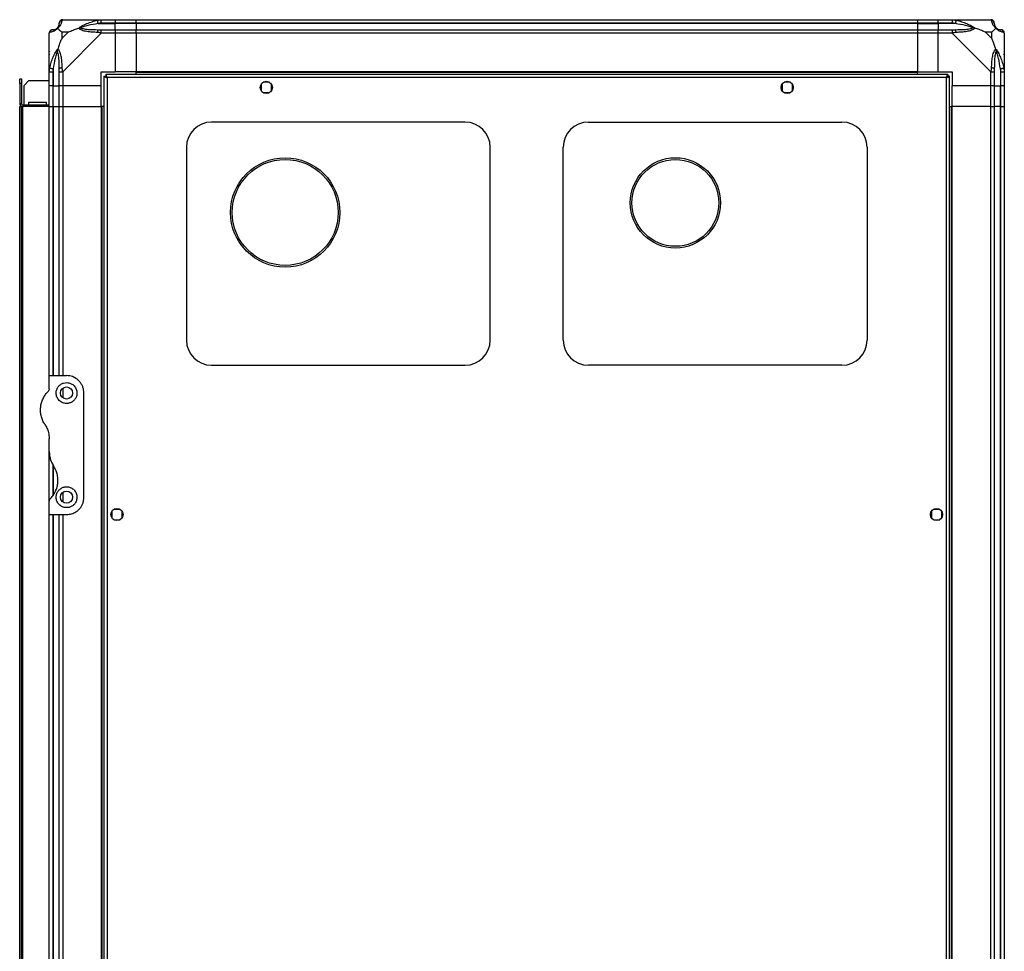
# Model space of a CAD drawing. Units: millimetres. Extents: x 138 to 6343, y 278 to 3735.
# Drawn here: x 3366 to 3933, y 2073 to 2610 of the extents above; entities that cross this region are included whole.
import ezdxf

# ---------------------------------------------------------------- set-up
doc = ezdxf.new("R2010")
doc.units = ezdxf.units.MM

msp = doc.modelspace()

# ---------------------------------------------------------------- linework, layer by layer
at = {"linetype": 'Continuous', "lineweight": 25}
for p, q in [((3390.71, 2609.6), (3412.91, 2609.6)), ((3412.91, 2609.6), (3420.96, 2609.6)), ((3420.96, 2609.6), (3420.96, 2607.6)), ((3420.96, 2609.6), (3432.96, 2609.6)), ((3432.96, 2609.6), (3882.96, 2609.6)), ((3432.96, 2607.6), (3432.96, 2609.6)), ((3882.96, 2609.6), (3882.96, 2607.6)), ((3882.96, 2609.6), (3894.96, 2609.6)), ((3894.96, 2609.6), (3903.01, 2609.6)), ((3894.96, 2607.6), (3894.96, 2609.6)), ((3903.01, 2609.6), (3925.21, 2609.6)), ((3411.18, 2607.35), (3420.96, 2607.35)), ((3420.96, 2607.6), (3412.91, 2607.6)), ((3412.91, 2603.85), (3420.96, 2603.85)), ((3420.96, 2607.35), (3420.96, 2607.6)), ((3432.96, 2607.6), (3420.96, 2607.6)), ((3420.96, 2603.85), (3420.96, 2607.35)), ((3432.96, 2607.35), (3420.96, 2607.35)), ((3420.96, 2603.85), (3420.96, 2601.85)), ((3420.96, 2603.85), (3432.96, 2603.85)), ((3882.96, 2607.6), (3432.96, 2607.6)), ((3432.96, 2607.6), (3432.96, 2607.35)), ((3882.96, 2607.35), (3432.96, 2607.35)), ((3432.96, 2607.35), (3432.96, 2603.85)), ((3432.96, 2603.85), (3882.96, 2603.85)), ((3432.96, 2601.85), (3432.96, 2603.85)), ((3882.96, 2607.6), (3882.96, 2607.35)), ((3894.96, 2607.6), (3882.96, 2607.6)), ((3882.96, 2607.35), (3882.96, 2603.85)), ((3882.96, 2607.35), (3894.96, 2607.35)), ((3882.96, 2603.85), (3882.96, 2601.85)), ((3882.96, 2603.85), (3894.96, 2603.85)), ((3903.01, 2607.6), (3894.96, 2607.6)), ((3894.96, 2607.6), (3894.96, 2607.35)), ((3904.73, 2607.35), (3894.96, 2607.35)), ((3894.96, 2607.35), (3894.96, 2603.85)), ((3894.96, 2603.85), (3903.01, 2603.85)), ((3894.96, 2601.85), (3894.96, 2603.85)), ((3382.96, 2579.65), (3382.96, 2601.85)), ((3390.14, 2602.41), (3390.14, 2598.71)), ((3393.84, 2602.41), (3390.14, 2602.41)), ((3390.14, 2598.71), (3393.84, 2602.41)), ((3412.91, 2601.85), (3390.71, 2579.65)), ((3420.96, 2601.85), (3412.91, 2601.85)), ((3420.96, 2601.85), (3420.96, 2579.6)), ((3432.96, 2601.85), (3420.96, 2601.85)), ((3882.96, 2601.85), (3432.96, 2601.85)), ((3432.96, 2601.85), (3432.96, 2579.6)), ((3882.96, 2601.85), (3882.96, 2579.6)), ((3894.96, 2601.85), (3882.96, 2601.85)), ((3894.96, 2579.6), (3894.96, 2601.85)), ((3903.01, 2601.85), (3894.96, 2601.85)), ((3925.21, 2579.65), (3903.01, 2601.85)), ((3925.77, 2602.41), (3922.08, 2602.41)), ((3922.08, 2602.41), (3925.77, 2598.71)), ((3925.77, 2598.71), (3925.77, 2602.41)), ((3932.96, 2601.85), (3932.96, 2579.65)), ((3383.31, 2591.1), (3382.96, 2591.45)), ((3932.96, 2591.45), (3932.61, 2591.1)), ((3385.21, 2581.37), (3385.21, 2571.6)), ((3930.71, 2581.37), (3930.71, 2571.6)), ((3365.96, 2575.6), (3366.96, 2575.6)), ((3365.96, 2572.77), (3365.96, 2575.6)), ((3366.96, 2575.6), (3366.96, 2572.77)), ((3371.29, 2574.6), (3368.46, 2571.77)), ((3371.29, 2574.6), (3382.96, 2574.6)), ((3382.96, 2571.6), (3382.96, 2579.65)), ((3384.96, 2579.65), (3384.96, 2571.6)), ((3388.71, 2571.6), (3388.71, 2579.65)), ((3390.71, 2579.65), (3390.71, 2571.6)), ((3412.96, 2579.6), (3420.96, 2579.6)), ((3412.96, 2571.6), (3412.96, 2579.6)), ((3414.46, 2577.09), (3414.46, 1572.11)), ((3414.46, 2577.09), (3415.46, 2577.09)), ((3415.46, 2577.09), (3415.46, 2577.1)), ((3415.47, 2577.1), (3415.46, 2577.1)), ((3900.45, 2578.1), (3415.47, 2578.1)), ((3415.47, 2578.1), (3415.47, 2577.1)), ((3899.66, 2576.3), (3416.26, 2576.3)), ((3416.26, 2576.3), (3416.26, 1572.9)), ((3432.96, 2579.6), (3420.96, 2579.6)), ((3882.96, 2579.6), (3432.96, 2579.6)), ((3432.96, 2579.25), (3432.96, 2579.6)), ((3882.96, 2579.25), (3432.96, 2579.25)), ((3432.96, 2578.1), (3432.96, 2579.25)), ((3882.96, 2579.25), (3882.96, 2579.6)), ((3882.96, 2579.6), (3894.96, 2579.6)), ((3882.96, 2578.1), (3882.96, 2579.25)), ((3894.96, 2579.6), (3902.96, 2579.6)), ((3899.66, 1572.9), (3899.66, 2576.3)), ((3900.45, 2578.1), (3900.45, 2577.1)), ((3900.46, 2577.1), (3900.45, 2577.1)), ((3900.46, 2577.05), (3900.46, 2577.1)), ((3901.46, 2577.09), (3900.46, 2577.09)), ((3901.46, 1572.11), (3901.46, 2577.09)), ((3902.96, 2579.6), (3902.96, 2571.6)), ((3925.21, 2571.6), (3925.21, 2579.65)), ((3927.21, 2579.65), (3927.21, 2571.6)), ((3930.96, 2571.6), (3930.96, 2579.65)), ((3932.96, 2579.65), (3932.96, 2571.6)), ((3366.96, 2572.77), (3365.96, 2572.77)), ((3365.96, 2572.77), (3365.96, 2561.4)), ((3366.96, 2572.77), (3366.96, 2561.4)), ((3368.46, 2560.6), (3368.46, 2571.77)), ((3384.96, 2571.6), (3382.96, 2571.6)), ((3382.96, 2559.6), (3382.96, 2571.6)), ((3384.96, 2571.6), (3385.21, 2571.6)), ((3384.96, 2571.6), (3384.96, 2559.6)), ((3385.21, 2571.6), (3388.71, 2571.6)), ((3385.21, 2559.6), (3385.21, 2571.6)), ((3390.71, 2571.6), (3388.71, 2571.6)), ((3388.71, 2559.6), (3388.71, 2571.6)), ((3412.96, 2571.6), (3390.71, 2571.6)), ((3390.71, 2571.6), (3390.71, 2559.6)), ((3412.96, 2559.6), (3412.96, 2571.6)), ((3504.96, 2572.4), (3504.96, 2568.79)), ((3509.76, 2573.6), (3506.16, 2573.6)), ((3510.96, 2568.79), (3510.96, 2572.4)), ((3804.96, 2572.4), (3804.96, 2568.79)), ((3809.76, 2573.6), (3806.16, 2573.6)), ((3810.96, 2568.79), (3810.96, 2572.4)), ((3925.21, 2571.6), (3902.96, 2571.6)), ((3902.96, 2559.6), (3902.96, 2571.6)), ((3927.21, 2571.6), (3925.21, 2571.6)), ((3925.21, 2559.6), (3925.21, 2571.6)), ((3927.21, 2571.6), (3930.71, 2571.6)), ((3927.21, 2571.6), (3927.21, 2559.6)), ((3930.71, 2571.6), (3930.96, 2571.6)), ((3930.71, 2559.6), (3930.71, 2571.6)), ((3932.96, 2571.6), (3930.96, 2571.6)), ((3930.96, 2559.6), (3930.96, 2571.6)), ((3932.96, 2571.6), (3932.96, 2559.6)), ((3506.16, 2567.6), (3509.76, 2567.6)), ((3806.16, 2567.6), (3809.76, 2567.6)), ((3365.96, 2561.4), (3366.96, 2561.4)), ((3365.96, 1589.6), (3365.96, 2559.6)), ((3365.96, 2559.6), (3366.96, 2559.6)), ((3366.96, 1589.6), (3366.96, 2559.6)), ((3366.96, 2559.6), (3367.76, 2559.6)), ((3367.76, 2560.6), (3367.76, 2559.6)), ((3367.76, 2560.6), (3382.96, 2560.6)), ((3367.76, 1589.6), (3367.76, 2559.6)), ((3382.96, 2559.6), (3367.76, 2559.6)), ((3371.21, 2562.1), (3381.21, 2562.1)), ((3371.21, 2560.6), (3371.21, 2562.1)), ((3381.21, 2562.1), (3381.21, 2560.6)), ((3382.96, 2404.6), (3382.96, 2559.6)), ((3382.96, 2559.6), (3384.96, 2559.6)), ((3384.96, 2559.6), (3385.21, 2559.6)), ((3384.96, 2559.6), (3384.96, 2404.6)), ((3385.21, 2559.6), (3388.71, 2559.6)), ((3385.21, 2559.6), (3385.21, 2404.6)), ((3388.71, 2404.6), (3388.71, 2559.6)), ((3388.71, 2559.6), (3390.71, 2559.6)), ((3390.71, 2559.6), (3412.96, 2559.6)), ((3390.71, 2559.6), (3390.71, 2404.6)), ((3412.96, 2559.6), (3412.96, 1589.6)), ((3413.31, 2559.6), (3412.96, 2559.6)), ((3413.31, 2559.6), (3413.31, 1589.6)), ((3414.46, 2559.6), (3413.31, 2559.6)), ((3901.46, 2559.6), (3902.61, 2559.6)), ((3902.61, 1589.6), (3902.61, 2559.6)), ((3902.61, 2559.6), (3902.96, 2559.6)), ((3902.96, 1589.6), (3902.96, 2559.6)), ((3925.21, 2559.6), (3902.96, 2559.6)), ((3925.21, 1589.6), (3925.21, 2559.6)), ((3925.21, 2559.6), (3927.21, 2559.6)), ((3927.21, 2559.6), (3927.21, 1589.6)), ((3930.71, 2559.6), (3927.21, 2559.6)), ((3930.71, 1589.6), (3930.71, 2559.6)), ((3930.96, 2559.6), (3930.71, 2559.6)), ((3930.96, 1589.6), (3930.96, 2559.6)), ((3930.96, 2559.6), (3932.96, 2559.6)), ((3932.96, 2559.6), (3932.96, 1589.6)), ((3622.46, 2550.6), (3476.46, 2550.6)), ((3693.46, 2550.6), (3839.46, 2550.6)), ((3461.96, 2536.1), (3461.96, 2425.1)), ((3636.96, 2425.1), (3636.96, 2536.1)), ((3678.96, 2425.1), (3678.96, 2536.1)), ((3853.96, 2536.1), (3853.96, 2425.1)), ((3476.46, 2410.6), (3622.46, 2410.6)), ((3839.46, 2410.6), (3693.46, 2410.6)), ((3382.96, 2396.95), (3382.96, 2404.6)), ((3382.96, 2404.6), (3392.96, 2404.6)), ((3390.71, 2397.28), (3390.71, 2391.91)), ((3402.96, 2334.6), (3402.96, 2394.6)), ((3382.96, 2360.98), (3382.96, 2368.22)), ((3382.96, 2332.24), (3382.96, 2360.98)), ((3384.96, 2353.69), (3384.96, 2335.31)), ((3385.21, 2352.8), (3385.21, 2335.68)), ((3390.71, 2337.28), (3390.71, 2331.91)), ((3382.96, 2324.6), (3382.96, 2332.24)), ((3418.96, 2326.4), (3418.96, 2322.79)), ((3423.76, 2327.6), (3420.16, 2327.6)), ((3424.96, 2322.79), (3424.96, 2326.4)), ((3890.96, 2326.4), (3890.96, 2322.79)), ((3895.76, 2327.6), (3892.16, 2327.6)), ((3896.96, 2322.79), (3896.96, 2326.4)), ((3382.96, 2324.6), (3392.96, 2324.6)), ((3382.96, 1824.6), (3382.96, 2324.6)), ((3384.96, 2324.6), (3384.96, 1824.6)), ((3385.21, 2324.6), (3385.21, 1824.6)), ((3388.71, 1824.6), (3388.71, 2324.6)), ((3390.71, 2324.6), (3390.71, 1824.6)), ((3420.16, 2321.6), (3423.76, 2321.6)), ((3892.16, 2321.6), (3895.76, 2321.6))]:
    msp.add_line(p, q, dxfattribs=at)
at = {"linetype": 'Continuous', "lineweight": 25, "flags": 128}
for points in [[(3411.18, 2607.35), (3411.12, 2607.68), (3411.05, 2608), (3410.99, 2608.31), (3410.93, 2608.59), (3410.88, 2608.83), (3410.84, 2609.02), (3410.81, 2609.17), (3410.79, 2609.27)], [(3905.13, 2609.27), (3905.11, 2609.17), (3905.08, 2609.02), (3905.04, 2608.83), (3904.99, 2608.59), (3904.93, 2608.31), (3904.87, 2608), (3904.8, 2607.68), (3904.73, 2607.35)], [(3383.29, 2581.76), (3383.38, 2581.75), (3383.53, 2581.72), (3383.73, 2581.67), (3383.97, 2581.63), (3384.24, 2581.57), (3384.55, 2581.51), (3384.87, 2581.44), (3385.21, 2581.37)], [(3930.71, 2581.37), (3931.04, 2581.44), (3931.37, 2581.51), (3931.67, 2581.57), (3931.95, 2581.63), (3932.19, 2581.67), (3932.39, 2581.72), (3932.54, 2581.75), (3932.63, 2581.76)]]:
    msp.add_lwpolyline(points, dxfattribs=at)
at = {"linetype": 'Continuous', "lineweight": 25}
for centre, radius in [((3507.96, 2570.6), 3.5), ((3807.96, 2570.6), 3.5), ((3518.86, 2498.6), 31.5), ((3518.86, 2498.6), 30.5), ((3743.56, 2504.1), 26), ((3743.56, 2504.1), 25), ((3392.96, 2394.6), 3.5), ((3392.96, 2334.6), 3.5), ((3421.96, 2324.6), 3.5), ((3893.96, 2324.6), 3.5)]:
    msp.add_circle(centre, radius, dxfattribs=at)
for centre, radius, start, end in [((3390.68, 2607.33), 1.97, 100.6415, 179.5561), ((3925.24, 2607.33), 1.97, 0.4436, 79.358), ((3385.22, 2601.88), 1.97, 90.4432, 169.3582), ((3385.21, 2607.35), 3.5, 295.6402, 315.8133), ((3412.95, 2602.56), 2.19, 144.0022, 188.4409), ((3902.97, 2602.56), 2.19, 351.5586, 35.9976), ((3930.71, 2607.35), 3.5, 205.6402, 225.8133), ((3930.69, 2601.88), 1.97, 10.642, 89.5563), ((3389.99, 2579.6), 2.19, 81.559, 125.9967), ((3925.92, 2579.6), 2.19, 54.003, 98.4411), ((3367.76, 2561.4), 1.8, 180, 270), ((3367.76, 2561.4), 0.8, 180, 270), ((3476.46, 2536.1), 14.5, 90, 180), ((3622.46, 2536.1), 14.5, 360, 90), ((3693.46, 2536.1), 14.5, 90, 180), ((3839.46, 2536.1), 14.5, 360, 90), ((3476.46, 2425.1), 14.5, 180, 270), ((3622.46, 2425.1), 14.5, 270, 360), ((3693.46, 2425.1), 14.5, 180, 270), ((3839.46, 2425.1), 14.5, 270, 360)]:
    msp.add_arc(centre, radius, start, end, dxfattribs=at)
for points, knots in [([(3390.32, 2609.27), (3390.26, 2609), (3390.14, 2608.48), (3389.85, 2607.4), (3389.34, 2606.35), (3388.64, 2605.42), (3388.12, 2604.95), (3387.85, 2604.71)], [0, 0, 0, 0, 0.263168, 0.528193, 0.790072, 0.892858, 1, 1, 1, 1]), ([(3390.71, 2609.6), (3390.45, 2609.57), (3389.92, 2609.51), (3389.26, 2609.04), (3388.8, 2608.38), (3388.74, 2607.86), (3388.71, 2607.6)], [0, 0, 0, 0, 0.249996, 0.4999989, 0.7499979, 1, 1, 1, 1]), ([(3390.71, 2609.6), (3390.71, 2609.6), (3390.63, 2609.6), (3390.5, 2609.56), (3390.39, 2609.46), (3390.34, 2609.34), (3390.32, 2609.27)], [0, 0, 0, 0, 0.000026, 0.201646, 0.51877, 1, 1, 1, 1]), ([(3399.99, 2604.71), (3399.99, 2604.71), (3400.2, 2604.95), (3400.77, 2605.42), (3402.3, 2606.35), (3404.62, 2607.39), (3407.65, 2608.48), (3409.74, 2609), (3410.79, 2609.27)], [0, 0, 0, 0, 0.00191, 0.107171, 0.209954, 0.471823, 0.734745, 1, 1, 1, 1]), ([(3410.79, 2609.27), (3411.21, 2609.35), (3411.83, 2609.48), (3412.56, 2609.58), (3412.83, 2609.6), (3412.91, 2609.6), (3412.91, 2609.6)], [0, 0, 0, 0, 0.586102, 0.873984, 0.999969, 1, 1, 1, 1]), ([(3412.91, 2607.6), (3412.91, 2607.86), (3412.91, 2608.38), (3412.91, 2609.04), (3412.91, 2609.51), (3412.91, 2609.57), (3412.91, 2609.6)], [0, 0, 0, 0, 0.25, 0.500001, 0.750001, 1, 1, 1, 1]), ([(3903.01, 2609.6), (3903.01, 2609.6), (3903.13, 2609.6), (3903.5, 2609.56), (3904.21, 2609.46), (3904.78, 2609.34), (3905.13, 2609.27)], [0, 0, 0, 0, 0.000027, 0.201648, 0.51877, 1, 1, 1, 1]), ([(3903.01, 2609.6), (3903.01, 2609.57), (3903.01, 2609.51), (3903.01, 2609.04), (3903.01, 2608.38), (3903.01, 2607.86), (3903.01, 2607.6)], [0, 0, 0, 0, 0.249999, 0.499999, 0.75, 1, 1, 1, 1]), ([(3905.13, 2609.27), (3906.18, 2609.01), (3908.27, 2608.49), (3911.3, 2607.39), (3913.61, 2606.35), (3915.17, 2605.42), (3915.67, 2604.95), (3915.93, 2604.71)], [0, 0, 0, 0, 0.264206, 0.528205, 0.790077, 0.892861, 1, 1, 1, 1]), ([(3925.6, 2609.27), (3925.57, 2609.35), (3925.52, 2609.48), (3925.38, 2609.58), (3925.27, 2609.6), (3925.21, 2609.6), (3925.21, 2609.6)], [0, 0, 0, 0, 0.586096, 0.873988, 0.999972, 1, 1, 1, 1]), ([(3927.21, 2607.6), (3927.18, 2607.86), (3927.12, 2608.38), (3926.66, 2609.04), (3926, 2609.51), (3925.47, 2609.57), (3925.21, 2609.6)], [0, 0, 0, 0, 0.25, 0.5, 0.75, 1, 1, 1, 1]), ([(3928.07, 2604.71), (3928.06, 2604.71), (3927.77, 2604.95), (3927.29, 2605.42), (3926.57, 2606.35), (3926.07, 2607.39), (3925.79, 2608.49), (3925.67, 2609.01), (3925.6, 2609.27)], [0, 0, 0, 0, 0.001909, 0.107168, 0.209948, 0.471812, 0.735802, 1, 1, 1, 1]), ([(3384.96, 2603.85), (3384.7, 2603.82), (3384.17, 2603.76), (3383.51, 2603.29), (3383.05, 2602.63), (3382.99, 2602.11), (3382.96, 2601.85)], [0, 0, 0, 0, 0.249996, 0.5, 0.749999, 1, 1, 1, 1]), ([(3387.85, 2604.71), (3387.84, 2604.7), (3387.6, 2604.4), (3387.13, 2603.93), (3386.2, 2603.21), (3385.16, 2602.71), (3384.08, 2602.42), (3383.55, 2602.3), (3383.29, 2602.24)], [0, 0, 0, 0, 0.00191, 0.107172, 0.209954, 0.471823, 0.734745, 1, 1, 1, 1]), ([(3384.96, 2603.85), (3384.98, 2603.85), (3385.03, 2603.85), (3385.15, 2603.85), (3385.21, 2603.85)], [0, 0, 0, 0, 0.455575, 1, 1, 1, 1]), ([(3385.21, 2603.85), (3385.54, 2603.86), (3386.03, 2603.88), (3386.94, 2604.27), (3387.43, 2604.63), (3387.63, 2604.82), (3387.68, 2604.87)], [0, 0, 0, 0, 0.580922, 0.859817, 0.961591, 1, 1, 1, 1]), ([(3387.68, 2604.87), (3387.74, 2604.92), (3387.92, 2605.12), (3388.28, 2605.62), (3388.68, 2606.53), (3388.7, 2607.02), (3388.71, 2607.35)], [0, 0, 0, 0, 0.038408, 0.140182, 0.419077, 1, 1, 1, 1]), ([(3387.85, 2604.71), (3387.79, 2604.77), (3387.69, 2604.86), (3387.68, 2604.87), (3387.68, 2604.87), (3387.68, 2604.87)], [0, 0, 0, 0, 0.647769, 0.993601, 1, 1, 1, 1]), ([(3387.85, 2604.71), (3388.08, 2604.47), (3388.58, 2603.97), (3389.31, 2603.23), (3389.9, 2602.65), (3390.14, 2602.41)], [0, 0, 0, 0, 0.3360999, 0.7249394, 1, 1, 1, 1]), ([(3388.71, 2607.35), (3388.71, 2607.41), (3388.71, 2607.52), (3388.71, 2607.57), (3388.71, 2607.6)], [0, 0, 0, 0, 0.544424, 1, 1, 1, 1]), ([(3393.84, 2602.41), (3394.13, 2602.55), (3394.82, 2602.87), (3396.04, 2603.35), (3397.35, 2603.82), (3398.7, 2604.29), (3399.54, 2604.56), (3399.99, 2604.71)], [0, 0, 0, 0, 0.1510988, 0.3533246, 0.6015455, 0.7872076, 1, 1, 1, 1]), ([(3399.99, 2604.71), (3400.25, 2604.77), (3400.64, 2604.86), (3401.06, 2604.87), (3401.21, 2604.87), (3401.21, 2604.87)], [0, 0, 0, 0, 0.6477723, 0.9936154, 1, 1, 1, 1]), ([(3410.79, 2602.24), (3409.74, 2602.3), (3407.65, 2602.43), (3404.62, 2602.7), (3402.31, 2603.22), (3400.75, 2603.91), (3400.24, 2604.44), (3399.99, 2604.71)], [0, 0, 0, 0, 0.264206, 0.528205, 0.790076, 0.89286, 1, 1, 1, 1]), ([(3411.18, 2607.35), (3409.19, 2607.02), (3406.25, 2606.53), (3403.05, 2605.62), (3401.72, 2605.12), (3401.32, 2604.92), (3401.21, 2604.87)], [0, 0, 0, 0, 0.580923, 0.859818, 0.961592, 1, 1, 1, 1]), ([(3401.21, 2604.87), (3401.32, 2604.82), (3401.72, 2604.63), (3403.05, 2604.27), (3406.25, 2603.88), (3409.19, 2603.86), (3411.18, 2603.85)], [0, 0, 0, 0, 0.038408, 0.140183, 0.419077, 1, 1, 1, 1]), ([(3412.91, 2607.6), (3412.64, 2607.57), (3412.06, 2607.52), (3411.49, 2607.41), (3411.18, 2607.35)], [0, 0, 0, 0, 0.455578, 1, 1, 1, 1]), ([(3411.18, 2603.85), (3411.49, 2603.85), (3412.06, 2603.85), (3412.64, 2603.85), (3412.91, 2603.85)], [0, 0, 0, 0, 0.544422, 1, 1, 1, 1]), ([(3412.91, 2601.85), (3412.91, 2602.11), (3412.91, 2602.63), (3412.91, 2603.29), (3412.91, 2603.76), (3412.91, 2603.82), (3412.91, 2603.85)], [0, 0, 0, 0, 0.249999, 0.5, 0.75, 1, 1, 1, 1]), ([(3904.73, 2607.35), (3904.42, 2607.41), (3903.85, 2607.52), (3903.27, 2607.57), (3903.01, 2607.6)], [0, 0, 0, 0, 0.544424, 1, 1, 1, 1]), ([(3903.01, 2603.85), (3903.01, 2603.82), (3903.01, 2603.76), (3903.01, 2603.29), (3903.01, 2602.63), (3903.01, 2602.11), (3903.01, 2601.85)], [0, 0, 0, 0, 0.25, 0.5, 0.750001, 1, 1, 1, 1]), ([(3903.01, 2603.85), (3903.27, 2603.85), (3903.85, 2603.85), (3904.42, 2603.85), (3904.73, 2603.85)], [0, 0, 0, 0, 0.4555764, 1, 1, 1, 1]), ([(3914.71, 2604.87), (3914.6, 2604.92), (3914.19, 2605.12), (3912.87, 2605.62), (3909.67, 2606.53), (3906.72, 2607.02), (3904.73, 2607.35)], [0, 0, 0, 0, 0.038408, 0.140182, 0.419078, 1, 1, 1, 1]), ([(3904.73, 2603.85), (3906.72, 2603.86), (3909.67, 2603.88), (3912.87, 2604.27), (3914.19, 2604.63), (3914.6, 2604.82), (3914.71, 2604.87)], [0, 0, 0, 0, 0.580922, 0.859818, 0.961592, 1, 1, 1, 1]), ([(3915.93, 2604.71), (3915.93, 2604.7), (3915.72, 2604.4), (3915.15, 2603.93), (3913.62, 2603.21), (3911.3, 2602.71), (3908.27, 2602.42), (3906.18, 2602.3), (3905.13, 2602.24)], [0, 0, 0, 0, 0.001909, 0.107171, 0.209953, 0.471823, 0.734745, 1, 1, 1, 1]), ([(3915.93, 2604.71), (3915.67, 2604.77), (3915.28, 2604.86), (3914.86, 2604.87), (3914.71, 2604.87), (3914.71, 2604.87)], [0, 0, 0, 0, 0.64777, 0.9936, 1, 1, 1, 1]), ([(3922.08, 2602.41), (3921.78, 2602.55), (3921.1, 2602.87), (3919.88, 2603.35), (3918.57, 2603.82), (3917.22, 2604.29), (3916.38, 2604.56), (3915.93, 2604.71)], [0, 0, 0, 0, 0.151099, 0.353323, 0.601544, 0.787206, 1, 1, 1, 1]), ([(3925.77, 2602.41), (3925.91, 2602.55), (3926.23, 2602.87), (3926.71, 2603.35), (3927.19, 2603.82), (3927.65, 2604.29), (3927.92, 2604.56), (3928.07, 2604.71)], [0, 0, 0, 0, 0.151099, 0.353323, 0.601544, 0.787206, 1, 1, 1, 1]), ([(3927.21, 2607.6), (3927.21, 2607.57), (3927.21, 2607.52), (3927.21, 2607.41), (3927.21, 2607.35)], [0, 0, 0, 0, 0.455576, 1, 1, 1, 1]), ([(3927.21, 2607.35), (3927.22, 2607.02), (3927.24, 2606.53), (3927.63, 2605.62), (3927.99, 2605.12), (3928.18, 2604.92), (3928.23, 2604.87)], [0, 0, 0, 0, 0.5809225, 0.8598177, 0.961592, 1, 1, 1, 1]), ([(3928.23, 2604.87), (3928.23, 2604.87), (3928.23, 2604.87), (3928.22, 2604.86), (3928.13, 2604.77), (3928.07, 2604.71)], [0, 0, 0, 0, 0.006399, 0.35223, 1, 1, 1, 1]), ([(3932.63, 2602.24), (3932.37, 2602.3), (3931.84, 2602.42), (3930.76, 2602.7), (3929.72, 2603.22), (3928.78, 2603.91), (3928.31, 2604.44), (3928.07, 2604.71)], [0, 0, 0, 0, 0.263168, 0.528193, 0.790072, 0.892858, 1, 1, 1, 1]), ([(3928.23, 2604.87), (3928.29, 2604.82), (3928.48, 2604.63), (3928.98, 2604.27), (3929.89, 2603.88), (3930.38, 2603.86), (3930.71, 2603.85)], [0, 0, 0, 0, 0.038408, 0.140182, 0.419078, 1, 1, 1, 1]), ([(3930.71, 2603.85), (3930.77, 2603.85), (3930.89, 2603.85), (3930.94, 2603.85), (3930.96, 2603.85)], [0, 0, 0, 0, 0.5444234, 1, 1, 1, 1]), ([(3932.96, 2601.85), (3932.93, 2602.11), (3932.87, 2602.63), (3932.41, 2603.29), (3931.75, 2603.76), (3931.22, 2603.82), (3930.96, 2603.85)], [0, 0, 0, 0, 0.249999, 0.499999, 0.75, 1, 1, 1, 1]), ([(3383.29, 2602.24), (3383.2, 2602.21), (3383.07, 2602.16), (3382.98, 2602.02), (3382.96, 2601.9), (3382.96, 2601.85), (3382.96, 2601.85)], [0, 0, 0, 0, 0.586097, 0.873989, 0.999973, 1, 1, 1, 1]), ([(3390.14, 2598.71), (3390.01, 2598.42), (3389.68, 2597.74), (3389.21, 2596.52), (3388.73, 2595.2), (3388.27, 2593.85), (3387.99, 2593.01), (3387.85, 2592.57)], [0, 0, 0, 0, 0.151098, 0.353323, 0.601544, 0.787206, 1, 1, 1, 1]), ([(3412.91, 2601.85), (3412.91, 2601.85), (3412.78, 2601.92), (3412.42, 2602.06), (3411.7, 2602.16), (3411.13, 2602.21), (3410.79, 2602.24)], [0, 0, 0, 0, 0.000031, 0.201645, 0.518767, 1, 1, 1, 1]), ([(3905.13, 2602.24), (3904.71, 2602.21), (3904.08, 2602.16), (3903.37, 2602.02), (3903.09, 2601.9), (3903.01, 2601.85), (3903.01, 2601.85)], [0, 0, 0, 0, 0.586096, 0.87399, 0.999973, 1, 1, 1, 1]), ([(3928.07, 2592.57), (3927.84, 2593.27), (3927.34, 2594.8), (3926.6, 2596.87), (3926.02, 2598.17), (3925.77, 2598.71)], [0, 0, 0, 0, 0.336101, 0.724939, 1, 1, 1, 1]), ([(3932.96, 2601.85), (3932.96, 2601.85), (3932.96, 2601.93), (3932.93, 2602.05), (3932.82, 2602.17), (3932.7, 2602.21), (3932.63, 2602.24)], [0, 0, 0, 0, 0.000027, 0.201648, 0.51877, 1, 1, 1, 1]), ([(3383.29, 2581.76), (3383.55, 2582.81), (3384.07, 2584.9), (3385.16, 2587.94), (3386.2, 2590.24), (3387.14, 2591.81), (3387.61, 2592.31), (3387.85, 2592.57)], [0, 0, 0, 0, 0.263168, 0.528193, 0.790071, 0.892857, 1, 1, 1, 1]), ([(3387.68, 2591.34), (3387.63, 2591.23), (3387.43, 2590.83), (3386.94, 2589.5), (3386.03, 2586.31), (3385.54, 2583.36), (3385.21, 2581.37)], [0, 0, 0, 0, 0.038409, 0.140183, 0.419078, 1, 1, 1, 1]), ([(3387.68, 2591.34), (3387.68, 2591.35), (3387.68, 2591.49), (3387.69, 2591.91), (3387.79, 2592.31), (3387.85, 2592.57)], [0, 0, 0, 0, 0.0064, 0.352231, 1, 1, 1, 1]), ([(3388.71, 2581.37), (3388.7, 2583.36), (3388.68, 2586.31), (3388.28, 2589.5), (3387.92, 2590.83), (3387.74, 2591.23), (3387.68, 2591.34)], [0, 0, 0, 0, 0.580922, 0.859818, 0.961592, 1, 1, 1, 1]), ([(3387.85, 2592.57), (3387.85, 2592.56), (3388.15, 2592.35), (3388.63, 2591.78), (3389.35, 2590.26), (3389.85, 2587.93), (3390.13, 2584.91), (3390.25, 2582.81), (3390.32, 2581.76)], [0, 0, 0, 0, 0.0019092, 0.1071679, 0.2099476, 0.4718112, 0.7358021, 1, 1, 1, 1]), ([(3925.6, 2581.76), (3925.66, 2582.81), (3925.78, 2584.9), (3926.07, 2587.94), (3926.58, 2590.24), (3927.28, 2591.81), (3927.8, 2592.31), (3928.07, 2592.57)], [0, 0, 0, 0, 0.263168, 0.528193, 0.790072, 0.892858, 1, 1, 1, 1]), ([(3928.23, 2591.34), (3928.18, 2591.23), (3927.99, 2590.83), (3927.63, 2589.5), (3927.24, 2586.31), (3927.22, 2583.36), (3927.21, 2581.37)], [0, 0, 0, 0, 0.038408, 0.140182, 0.419078, 1, 1, 1, 1]), ([(3928.07, 2592.57), (3928.07, 2592.56), (3928.31, 2592.35), (3928.78, 2591.78), (3929.72, 2590.26), (3930.76, 2587.94), (3931.84, 2584.91), (3932.37, 2582.82), (3932.63, 2581.76)], [0, 0, 0, 0, 0.001909, 0.107171, 0.209953, 0.471823, 0.734745, 1, 1, 1, 1]), ([(3928.07, 2592.57), (3928.13, 2592.31), (3928.22, 2591.91), (3928.23, 2591.49), (3928.23, 2591.35), (3928.23, 2591.34)], [0, 0, 0, 0, 0.64777, 0.9936, 1, 1, 1, 1]), ([(3930.71, 2581.37), (3930.38, 2583.36), (3929.89, 2586.31), (3928.98, 2589.5), (3928.48, 2590.83), (3928.29, 2591.23), (3928.23, 2591.34)], [0, 0, 0, 0, 0.580922, 0.859818, 0.961592, 1, 1, 1, 1]), ([(3383.23, 2589.44), (3383.2, 2589.45), (3383.11, 2589.5), (3383.02, 2589.55), (3382.96, 2589.58)], [0, 0, 0, 0, 0.367175, 1, 1, 1, 1]), ([(3932.68, 2589.64), (3932.72, 2589.67), (3932.81, 2589.75), (3932.9, 2589.83), (3932.96, 2589.88)], [0, 0, 0, 0, 0.3672, 1, 1, 1, 1]), ([(3382.96, 2579.65), (3382.96, 2579.65), (3382.96, 2579.77), (3382.99, 2580.13), (3383.1, 2580.85), (3383.22, 2581.42), (3383.29, 2581.76)], [0, 0, 0, 0, 0.000028, 0.20165, 0.518771, 1, 1, 1, 1]), ([(3385.21, 2581.37), (3385.15, 2581.06), (3385.03, 2580.49), (3384.98, 2579.91), (3384.96, 2579.65)], [0, 0, 0, 0, 0.544427, 1, 1, 1, 1]), ([(3388.71, 2579.65), (3388.71, 2579.91), (3388.71, 2580.49), (3388.71, 2581.06), (3388.71, 2581.37)], [0, 0, 0, 0, 0.455574, 1, 1, 1, 1]), ([(3390.32, 2581.76), (3390.35, 2581.35), (3390.4, 2580.72), (3390.52, 2580), (3390.66, 2579.73), (3390.71, 2579.65), (3390.71, 2579.65)], [0, 0, 0, 0, 0.586095, 0.873992, 0.999973, 1, 1, 1, 1]), ([(3925.21, 2579.65), (3925.21, 2579.65), (3925.29, 2579.77), (3925.42, 2580.14), (3925.53, 2580.85), (3925.58, 2581.42), (3925.6, 2581.76)], [0, 0, 0, 0, 0.000029, 0.20165, 0.518771, 1, 1, 1, 1]), ([(3927.21, 2581.37), (3927.21, 2581.06), (3927.21, 2580.49), (3927.21, 2579.91), (3927.21, 2579.65)], [0, 0, 0, 0, 0.544426, 1, 1, 1, 1]), ([(3930.96, 2579.65), (3930.94, 2579.91), (3930.89, 2580.49), (3930.77, 2581.06), (3930.71, 2581.37)], [0, 0, 0, 0, 0.455575, 1, 1, 1, 1]), ([(3932.63, 2581.76), (3932.72, 2581.35), (3932.85, 2580.72), (3932.94, 2580), (3932.96, 2579.72), (3932.96, 2579.65), (3932.96, 2579.65)], [0, 0, 0, 0, 0.586095, 0.87399, 0.999972, 1, 1, 1, 1]), ([(3382.96, 2579.65), (3382.99, 2579.65), (3383.05, 2579.65), (3383.51, 2579.65), (3384.17, 2579.65), (3384.7, 2579.65), (3384.96, 2579.65)], [0, 0, 0, 0, 0.250002, 0.5, 0.750004, 1, 1, 1, 1]), ([(3388.71, 2579.65), (3388.74, 2579.65), (3388.8, 2579.65), (3389.26, 2579.65), (3389.92, 2579.65), (3390.45, 2579.65), (3390.71, 2579.65)], [0, 0, 0, 0, 0.250002, 0.5, 0.750004, 1, 1, 1, 1]), ([(3414.46, 2577.09), (3414.48, 2577.03), (3414.52, 2576.91), (3414.86, 2576.73), (3415.35, 2576.56), (3415.85, 2576.41), (3416.16, 2576.32), (3416.26, 2576.3)], [0, 0, 0, 0, 0.222947, 0.445916, 0.668885, 0.891855, 1, 1, 1, 1]), ([(3415.46, 2577.09), (3415.47, 2577.01), (3415.5, 2576.87), (3415.71, 2576.67), (3415.97, 2576.48), (3416.17, 2576.35), (3416.26, 2576.3)], [0, 0, 0, 0, 0.27535, 0.5294, 0.783405, 1, 1, 1, 1]), ([(3416.26, 2576.3), (3416.2, 2576.51), (3416.08, 2576.93), (3415.91, 2577.48), (3415.73, 2577.89), (3415.58, 2578.07), (3415.5, 2578.09), (3415.47, 2578.1)], [0, 0, 0, 0, 0.222947, 0.445917, 0.668888, 0.891857, 1, 1, 1, 1]), ([(3416.26, 2576.3), (3416.19, 2576.41), (3416.05, 2576.63), (3415.84, 2576.9), (3415.65, 2577.07), (3415.53, 2577.09), (3415.47, 2577.1)], [0, 0, 0, 0, 0.275353, 0.529404, 0.783409, 1, 1, 1, 1]), ([(3900.45, 2578.1), (3900.39, 2578.07), (3900.27, 2578.03), (3900.1, 2577.7), (3899.92, 2577.21), (3899.77, 2576.71), (3899.69, 2576.4), (3899.66, 2576.3)], [0, 0, 0, 0, 0.222947, 0.445916, 0.668885, 0.891855, 1, 1, 1, 1]), ([(3900.45, 2577.1), (3900.38, 2577.08), (3900.24, 2577.05), (3900.03, 2576.85), (3899.84, 2576.58), (3899.72, 2576.39), (3899.66, 2576.3)], [0, 0, 0, 0, 0.275347, 0.529407, 0.783405, 1, 1, 1, 1]), ([(3899.66, 2576.3), (3899.87, 2576.35), (3900.29, 2576.47), (3900.84, 2576.65), (3901.25, 2576.82), (3901.44, 2576.97), (3901.45, 2577.06), (3901.46, 2577.09)], [0, 0, 0, 0, 0.222947, 0.445916, 0.668886, 0.891855, 1, 1, 1, 1]), ([(3899.66, 2576.3), (3899.77, 2576.37), (3900, 2576.51), (3900.27, 2576.71), (3900.43, 2576.9), (3900.45, 2577.03), (3900.46, 2577.09)], [0, 0, 0, 0, 0.275348, 0.529406, 0.783407, 1, 1, 1, 1]), ([(3925.21, 2579.65), (3925.47, 2579.65), (3926, 2579.65), (3926.66, 2579.65), (3927.12, 2579.65), (3927.18, 2579.65), (3927.21, 2579.65)], [0, 0, 0, 0, 0.25, 0.500001, 0.75, 1, 1, 1, 1]), ([(3930.96, 2579.65), (3931.22, 2579.65), (3931.75, 2579.65), (3932.41, 2579.65), (3932.87, 2579.65), (3932.93, 2579.65), (3932.96, 2579.65)], [0, 0, 0, 0, 0.25, 0.500001, 0.75, 1, 1, 1, 1]), ([(3402.96, 2394.6), (3402.92, 2395.23), (3402.85, 2396.5), (3402.3, 2398.31), (3401.44, 2400), (3400.01, 2401.85), (3397.86, 2403.49), (3395.24, 2404.46), (3393.6, 2404.56), (3392.96, 2404.6)], [0, 0, 0, 0, 0.125583, 0.251197, 0.376804, 0.502359, 0.711138, 0.886602, 1, 1, 1, 1]), ([(3392.96, 2400.6), (3392.36, 2400.54), (3391.15, 2400.43), (3389.52, 2399.61), (3388.16, 2398.36), (3387.18, 2396.62), (3386.82, 2394.49), (3387.27, 2392.26), (3388.53, 2390.35), (3390.31, 2389.08), (3392.3, 2388.52), (3394.27, 2388.64), (3396.06, 2389.34), (3397.54, 2390.57), (3398.58, 2392.22), (3399.06, 2394.19), (3398.84, 2396.32), (3397.85, 2398.32), (3396.23, 2399.76), (3394.49, 2400.49), (3393.41, 2400.56), (3392.96, 2400.6)], [0, 0, 0, 0, 0.045379, 0.0906403, 0.1388741, 0.1940446, 0.255447, 0.3188646, 0.3791164, 0.4339993, 0.4844866, 0.5325688, 0.5800677, 0.6285606, 0.6795468, 0.7344121, 0.7939265, 0.8570167, 0.9192612, 0.9658172, 1, 1, 1, 1]), ([(3380.47, 2376.49), (3380.26, 2376.83), (3379.6, 2377.88), (3378.76, 2379.78), (3378.12, 2382.18), (3377.9, 2384.65), (3378.06, 2387.14), (3378.64, 2389.58), (3379.6, 2391.84), (3380.84, 2393.85), (3381.86, 2394.98), (3382.38, 2395.54)], [0, 0, 0, 0, 0.056559, 0.173273, 0.290005, 0.408354, 0.526735, 0.651426, 0.776142, 0.888077, 1, 1, 1, 1]), ([(3382.96, 2396.95), (3382.94, 2396.7), (3382.89, 2396.19), (3382.55, 2395.76), (3382.38, 2395.54)], [0, 0, 0, 0, 0.486027, 1, 1, 1, 1]), ([(3380.47, 2376.49), (3380.89, 2375.78), (3381.74, 2374.34), (3382.71, 2371.57), (3382.87, 2369.47), (3382.96, 2368.22)], [0, 0, 0, 0, 0.282875, 0.573761, 1, 1, 1, 1]), ([(3382.96, 2360.98), (3383, 2360.15), (3383.08, 2358.47), (3383.81, 2355.61), (3384.84, 2353.79), (3385.45, 2352.7)], [0, 0, 0, 0, 0.28255, 0.573501, 1, 1, 1, 1]), ([(3383.54, 2333.65), (3384.06, 2334.22), (3385.11, 2335.37), (3386.38, 2337.47), (3387.37, 2339.87), (3387.94, 2342.55), (3388.01, 2345.32), (3387.59, 2347.99), (3386.75, 2350.5), (3385.88, 2351.97), (3385.45, 2352.7)], [0, 0, 0, 0, 0.114123, 0.228259, 0.361979, 0.495664, 0.628477, 0.76124, 0.880629, 1, 1, 1, 1]), ([(3392.96, 2340.6), (3392.32, 2340.54), (3391.04, 2340.42), (3389.33, 2339.49), (3387.97, 2338.12), (3387.1, 2336.34), (3386.84, 2334.29), (3387.32, 2332.17), (3388.57, 2330.29), (3390.44, 2329), (3392.5, 2328.51), (3394.38, 2328.68), (3396.03, 2329.34), (3397.44, 2330.47), (3398.53, 2332.09), (3399.08, 2334.14), (3398.84, 2336.39), (3397.77, 2338.42), (3396.09, 2339.85), (3394.38, 2340.52), (3393.33, 2340.57), (3392.96, 2340.6)], [0, 0, 0, 0, 0.048119, 0.096198, 0.145356, 0.197506, 0.253905, 0.314883, 0.378369, 0.438857, 0.490937, 0.535786, 0.57916, 0.62605, 0.679408, 0.739513, 0.802959, 0.86438, 0.920619, 0.972039, 1, 1, 1, 1]), ([(3383.54, 2333.65), (3383.39, 2333.46), (3383.09, 2333.09), (3382.97, 2332.57), (3382.96, 2332.29), (3382.96, 2332.24)], [0, 0, 0, 0, 0.447068, 0.892808, 1, 1, 1, 1]), ([(3392.96, 2324.6), (3393.94, 2324.68), (3395.9, 2324.85), (3398.54, 2326.15), (3400.81, 2328.14), (3402.19, 2330.47), (3402.86, 2332.72), (3402.92, 2333.97), (3402.96, 2334.6)], [0, 0, 0, 0, 0.172882, 0.34516, 0.531981, 0.752759, 0.876393, 1, 1, 1, 1])]:
    msp.add_open_spline(points, degree=3, knots=knots, dxfattribs=at)

doc.saveas('drawing.dxf')
